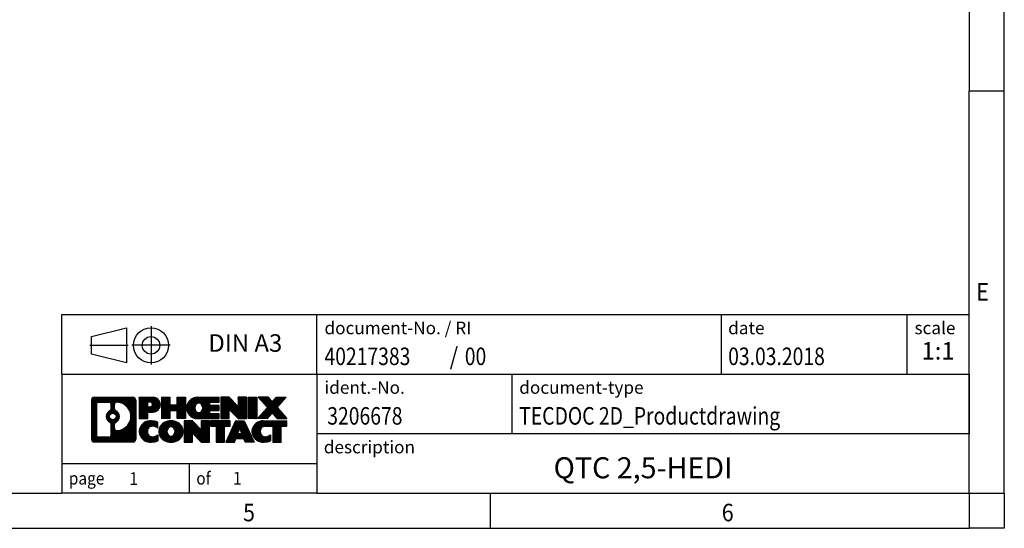
# Model space of a CAD drawing. Units: millimetres. Extents: x -1209 to -789, y -1184 to -887.
# Drawn here: x -930 to -789, y -1184 to -1111 of the extents above; entities that cross this region are included whole.
import ezdxf

# ---------------------------------------------------------------- set-up
doc = ezdxf.new("R2010")
doc.units = ezdxf.units.MM
doc.linetypes.add('DOT_CENTER', pattern=[14, 12, -1, 0, -1])
doc.linetypes.add('PHANTOM', pattern=[13, 10, -1, 0, -1, 0, -1])
doc.layers.add('1', color=7, linetype='Continuous')
doc.styles.add('CONVERTER_11', font='txt.shx', dxfattribs={"width": 0.9})
doc.styles.add('CONVERTER_12', font='txt.shx', dxfattribs={"width": 0.81})
doc.styles.add('CONVERTER_13', font='txt.shx', dxfattribs={"width": 0.855})
doc.styles.add('CONVERTER_14', font='txt.shx', dxfattribs={"width": 0.72})
pattern_1 = [(45, (62.7811309658083, -72.3161373035813), (-0.1414213562373095, 0), [])]

# ---------------------------------------------------------------- blocks, each defined once
blk = doc.blocks.new('_rahmen', base_point=(-794.4118044069414, -1184.08477548714))
at = {"layer": '1', "linetype": 'Continuous'}
h = blk.add_hatch(dxfattribs=at)
h.set_pattern_fill('CUSTOM4', color=2, scale=0.1, angle=45, pattern_type=2)
h.set_pattern_definition(pattern_1)
edge = h.paths.add_edge_path()
edge.add_arc((-919.2957094317461, -1165.80252010254), 0.424244615383941, 90, 180)
edge.add_line((-919.7199540471289, -1165.80252010254), (-919.7199540471289, -1171.367030871741))
edge.add_arc((-919.2957094317461, -1171.367030871741), 0.4242446153828041, 180, 270)
edge.add_line((-919.2957094317461, -1171.791275487124), (-913.8223973410292, -1171.791275487124))
edge.add_arc((-913.8223973410292, -1171.367030871741), 0.4242446153830315, 270, 360)
edge.add_line((-913.3981527256453, -1171.367030871741), (-913.3981527256453, -1165.80252010254))
edge.add_arc((-913.8223973410292, -1165.80252010254), 0.4242446153838273, 0, 90)
edge.add_line((-913.8223973410292, -1165.378275487156), (-919.2957094317461, -1165.378275487156))
edge = h.paths.add_edge_path(flags=16)
edge.add_line((-918.7018147549995, -1171.078719931567), (-917.22598149399, -1171.078719931567))
edge.add_arc((-917.22598149399, -1170.76300300849), 0.3157169230771615, 270, 360)
edge.add_line((-916.9102645709133, -1170.76300300849), (-916.9102645709133, -1169.232232076959))
edge.add_arc((-917.22598149399, -1169.232232076959), 0.3157169230767067, 0, 64.80558935147235)
edge.add_arc((-916.703397046415, -1168.121402330896), 0.911897523557964, 115.19441064851199, 244.80558935148798, ccw=False)
edge.add_arc((-917.22598149399, -1167.010572584834), 0.3157169230755, 295.1944106486155, 360)
edge.add_line((-916.9102645709133, -1167.010572584834), (-916.9102645709133, -1166.406547965773))
edge.add_arc((-917.22598149399, -1166.406547965773), 0.3157169230767067, 0, 90)
edge.add_line((-917.22598149399, -1166.090831042697), (-918.7018147549995, -1166.090831042697))
edge.add_arc((-918.7018147549995, -1166.406547965773), 0.3157169230760246, 90, 180)
edge.add_line((-919.0175316780752, -1166.406547965773), (-919.0175316780752, -1170.76300300849))
edge.add_arc((-918.7018147549995, -1170.76300300849), 0.3157169230756836, 180, 270)
edge = h.paths.add_edge_path(flags=16)
edge.add_arc((-916.6523087665557, -1168.121402330896), 0.9118481501445603, 295.3740086781774, 424.6259913218226)
edge.add_arc((-916.1262660684678, -1167.012260730928), 0.3157169230768204, 180, 244.6259913216125, ccw=False)
edge.add_line((-916.4419829915446, -1167.012260730928), (-916.4419829915446, -1166.406725442421))
edge.add_arc((-916.1262660684678, -1166.406725442421), 0.3157169230760149, 90.18896704258208, 180, ccw=False)
edge.add_arc((-916.1206499331578, -1168.10956038999), 2.018561131933152, -90.188967042419, 90.188967042419, ccw=False)
edge.add_arc((-916.1262660684678, -1169.812395337559), 0.3157169230768204, 180, 269.8110329574179, ccw=False)
edge.add_line((-916.4419829915446, -1169.812395337559), (-916.4419829915446, -1169.230543930864))
edge.add_arc((-916.1262660684678, -1169.230543930864), 0.3157169230761855, 115.37400867838741, 180, ccw=False)
edge = h.paths.add_edge_path(flags=16)
edge.add_arc((-916.6761237812285, -1168.121402330896), 0.4709789327785074, 0, 360)
h = blk.add_hatch(dxfattribs=at)
h.set_pattern_fill('CUSTOM5', color=2, scale=0.1, angle=45, pattern_type=2)
h.set_pattern_definition(pattern_1)
edge = h.paths.add_edge_path()
edge.add_arc((-919.2957094317461, -1165.80252010254), 0.424244615383941, 90, 180)
edge.add_line((-919.7199540471289, -1165.80252010254), (-919.7199540471289, -1171.367030871741))
edge.add_arc((-919.2957094317461, -1171.367030871741), 0.4242446153828041, 180, 270)
edge.add_line((-919.2957094317461, -1171.791275487124), (-913.8223973410292, -1171.791275487124))
edge.add_arc((-913.8223973410292, -1171.367030871741), 0.4242446153830315, 270, 360)
edge.add_line((-913.3981527256453, -1171.367030871741), (-913.3981527256453, -1165.80252010254))
edge.add_arc((-913.8223973410292, -1165.80252010254), 0.4242446153838273, 0, 90)
edge.add_line((-913.8223973410292, -1165.378275487156), (-919.2957094317461, -1165.378275487156))
edge = h.paths.add_edge_path(flags=16)
edge.add_line((-918.7018147549995, -1171.078719931567), (-917.22598149399, -1171.078719931567))
edge.add_arc((-917.22598149399, -1170.76300300849), 0.3157169230771615, 270, 360)
edge.add_line((-916.9102645709133, -1170.76300300849), (-916.9102645709133, -1169.232232076959))
edge.add_arc((-917.22598149399, -1169.232232076959), 0.3157169230767067, 0, 64.80558935147235)
edge.add_arc((-916.703397046415, -1168.121402330896), 0.911897523557964, 115.19441064851199, 244.80558935148798, ccw=False)
edge.add_arc((-917.22598149399, -1167.010572584834), 0.3157169230755, 295.1944106486155, 360)
edge.add_line((-916.9102645709133, -1167.010572584834), (-916.9102645709133, -1166.406547965773))
edge.add_arc((-917.22598149399, -1166.406547965773), 0.3157169230767067, 0, 90)
edge.add_line((-917.22598149399, -1166.090831042697), (-918.7018147549995, -1166.090831042697))
edge.add_arc((-918.7018147549995, -1166.406547965773), 0.3157169230760246, 90, 180)
edge.add_line((-919.0175316780752, -1166.406547965773), (-919.0175316780752, -1170.76300300849))
edge.add_arc((-918.7018147549995, -1170.76300300849), 0.3157169230756836, 180, 270)
edge = h.paths.add_edge_path(flags=16)
edge.add_arc((-916.6523087665557, -1168.121402330896), 0.9118481501445603, 295.3740086781774, 424.6259913218226)
edge.add_arc((-916.1262660684678, -1167.012260730928), 0.3157169230768204, 180, 244.6259913216125, ccw=False)
edge.add_line((-916.4419829915446, -1167.012260730928), (-916.4419829915446, -1166.406725442421))
edge.add_arc((-916.1262660684678, -1166.406725442421), 0.3157169230760149, 90.18896704258208, 180, ccw=False)
edge.add_arc((-916.1206499331578, -1168.10956038999), 2.018561131933152, -90.188967042419, 90.188967042419, ccw=False)
edge.add_arc((-916.1262660684678, -1169.812395337559), 0.3157169230768204, 180, 269.8110329574179, ccw=False)
edge.add_line((-916.4419829915446, -1169.812395337559), (-916.4419829915446, -1169.230543930864))
edge.add_arc((-916.1262660684678, -1169.230543930864), 0.3157169230761855, 115.37400867838741, 180, ccw=False)
edge = h.paths.add_edge_path(flags=16)
edge.add_arc((-916.6761237812285, -1168.121402330896), 0.4709789327785074, 0, 360)
h = blk.add_hatch(dxfattribs=at)
h.set_pattern_fill('CUSTOM10', color=2, scale=0.1, angle=45, pattern_type=2)
h.set_pattern_definition(pattern_1)
edge = h.paths.add_edge_path()
edge.add_line((-912.9210356447785, -1165.378275487138), (-912.9210356447785, -1168.432085010949))
edge.add_line((-912.9210356447785, -1168.432085010949), (-911.6805312345246, -1168.432085010949))
edge.add_line((-911.6805312345246, -1168.432085010949), (-911.6805312345246, -1167.489006769806))
edge.add_line((-911.6805312345246, -1167.489006769806), (-910.9217636467441, -1167.489006769806))
edge.add_arc((-910.9217636467441, -1166.433641128472), 1.05536564133422, 270, 450)
edge.add_line((-910.9217636467441, -1165.378275487138), (-912.9210356447785, -1165.378275487138))
edge = h.paths.add_edge_path(flags=16)
edge.add_line((-911.3632361729825, -1166.041381332578), (-911.6805312345246, -1166.041381332578))
edge.add_line((-911.6805312345246, -1166.041381332578), (-911.6805312345246, -1166.747108981921))
edge.add_line((-911.6805312345246, -1166.747108981921), (-911.3632361729825, -1166.747108981921))
edge.add_arc((-911.3632361729825, -1166.39424515725), 0.3528638246709761, 270, 450)
h = blk.add_hatch(dxfattribs=at)
h.set_pattern_fill('CUSTOM11', color=2, scale=0.1, angle=45, pattern_type=2)
h.set_pattern_definition(pattern_1)
edge = h.paths.add_edge_path()
edge.add_line((-912.9210356447785, -1165.378275487138), (-912.9210356447785, -1168.432085010949))
edge.add_line((-912.9210356447785, -1168.432085010949), (-911.6805312345246, -1168.432085010949))
edge.add_line((-911.6805312345246, -1168.432085010949), (-911.6805312345246, -1167.489006769806))
edge.add_line((-911.6805312345246, -1167.489006769806), (-910.9217636467441, -1167.489006769806))
edge.add_arc((-910.9217636467441, -1166.433641128472), 1.05536564133422, 270, 450)
edge.add_line((-910.9217636467441, -1165.378275487138), (-912.9210356447785, -1165.378275487138))
edge = h.paths.add_edge_path(flags=16)
edge.add_line((-911.3632361729825, -1166.041381332578), (-911.6805312345246, -1166.041381332578))
edge.add_line((-911.6805312345246, -1166.041381332578), (-911.6805312345246, -1166.747108981921))
edge.add_line((-911.6805312345246, -1166.747108981921), (-911.3632361729825, -1166.747108981921))
edge.add_arc((-911.3632361729825, -1166.39424515725), 0.3528638246709761, 270, 450)
h = blk.add_hatch(dxfattribs=at)
h.set_pattern_fill('CUSTOM24', color=2, scale=0.1, angle=45, pattern_type=2)
h.set_pattern_definition(pattern_1)
h.paths.add_polyline_path([(-906.2891082207303, -1165.378275487138), (-906.2891082207303, -1168.432085010949), (-907.4819009228968, -1168.432085010949), (-907.4819009228968, -1167.297812902106), (-908.5315585008042, -1167.297812902106), (-908.5315585008042, -1168.432085010949), (-909.7243512029708, -1168.432085010949), (-909.7243512029708, -1165.378275487138), (-908.5315585008042, -1165.378275487138), (-908.5315585008042, -1166.447108820473), (-907.4819009228968, -1166.447108820473), (-907.4819009228968, -1165.378275487138)])
h = blk.add_hatch(dxfattribs=at)
h.set_pattern_fill('CUSTOM25', color=2, scale=0.1, angle=45, pattern_type=2)
h.set_pattern_definition(pattern_1)
h.paths.add_polyline_path([(-906.2891082207303, -1165.378275487138), (-906.2891082207303, -1168.432085010949), (-907.4819009228968, -1168.432085010949), (-907.4819009228968, -1167.297812902106), (-908.5315585008042, -1167.297812902106), (-908.5315585008042, -1168.432085010949), (-909.7243512029708, -1168.432085010949), (-909.7243512029708, -1165.378275487138), (-908.5315585008042, -1165.378275487138), (-908.5315585008042, -1166.447108820473), (-907.4819009228968, -1166.447108820473), (-907.4819009228968, -1165.378275487138)])
h = blk.add_hatch(dxfattribs=at)
h.set_pattern_fill('CUSTOM6', color=2, scale=0.1, angle=45, pattern_type=2)
h.set_pattern_definition(pattern_1)
edge = h.paths.add_edge_path()
edge.add_arc((-904.6205454277567, -1166.905180249044), 1.526904761906053, 90, 270)
edge.add_line((-904.6205454277567, -1168.432085010949), (-901.4702257039758, -1168.432085010949))
edge.add_line((-901.4702257039758, -1168.432085010949), (-901.4702257039758, -1167.734071405507))
edge.add_line((-901.4702257039758, -1167.734071405507), (-902.8061535304034, -1167.734071405507))
edge.add_line((-902.8061535304034, -1167.734071405507), (-902.8061535304034, -1167.254187051765))
edge.add_line((-902.8061535304034, -1167.254187051765), (-901.4702257039758, -1167.254187051765))
edge.add_line((-901.4702257039758, -1167.254187051765), (-901.4702257039758, -1166.556173446323))
edge.add_line((-901.4702257039758, -1166.556173446323), (-902.8061535304034, -1166.556173446323))
edge.add_line((-902.8061535304034, -1166.556173446323), (-902.8061535304034, -1166.076289092581))
edge.add_line((-902.8061535304034, -1166.076289092581), (-901.4702257039758, -1166.076289092581))
edge.add_line((-901.4702257039758, -1166.076289092581), (-901.4702257039758, -1165.378275487138))
edge.add_line((-901.4702257039758, -1165.378275487138), (-904.6205454277567, -1165.378275487138))
edge = h.paths.add_edge_path(flags=16)
edge.add_arc((-904.2045333812453, -1166.905180249044), 0.7717997786797746, 141.879580202841, 218.120419797159)
edge.add_arc((-904.4042734175915, -1167.061911427165), 0.517908573013281, 218.1204197971087, 321.8795802028835)
edge.add_arc((-904.6040134539377, -1166.905180249044), 0.7717997786795957, 321.8795802028306, 398.1204197971695)
edge.add_arc((-904.4042734175915, -1166.748449070924), 0.5179085730137529, 38.12041979719563, 141.8795802028121)
h = blk.add_hatch(dxfattribs=at)
h.set_pattern_fill('CUSTOM7', color=2, scale=0.1, angle=45, pattern_type=2)
h.set_pattern_definition(pattern_1)
edge = h.paths.add_edge_path()
edge.add_arc((-904.6205454277567, -1166.905180249044), 1.526904761906053, 90, 270)
edge.add_line((-904.6205454277567, -1168.432085010949), (-901.4702257039758, -1168.432085010949))
edge.add_line((-901.4702257039758, -1168.432085010949), (-901.4702257039758, -1167.734071405507))
edge.add_line((-901.4702257039758, -1167.734071405507), (-902.8061535304034, -1167.734071405507))
edge.add_line((-902.8061535304034, -1167.734071405507), (-902.8061535304034, -1167.254187051765))
edge.add_line((-902.8061535304034, -1167.254187051765), (-901.4702257039758, -1167.254187051765))
edge.add_line((-901.4702257039758, -1167.254187051765), (-901.4702257039758, -1166.556173446323))
edge.add_line((-901.4702257039758, -1166.556173446323), (-902.8061535304034, -1166.556173446323))
edge.add_line((-902.8061535304034, -1166.556173446323), (-902.8061535304034, -1166.076289092581))
edge.add_line((-902.8061535304034, -1166.076289092581), (-901.4702257039758, -1166.076289092581))
edge.add_line((-901.4702257039758, -1166.076289092581), (-901.4702257039758, -1165.378275487138))
edge.add_line((-901.4702257039758, -1165.378275487138), (-904.6205454277567, -1165.378275487138))
edge = h.paths.add_edge_path(flags=16)
edge.add_arc((-904.2045333812453, -1166.905180249044), 0.7717997786797746, 141.879580202841, 218.120419797159)
edge.add_arc((-904.4042734175915, -1167.061911427165), 0.517908573013281, 218.1204197971087, 321.8795802028835)
edge.add_arc((-904.6040134539377, -1166.905180249044), 0.7717997786795957, 321.8795802028306, 398.1204197971695)
edge.add_arc((-904.4042734175915, -1166.748449070924), 0.5179085730137529, 38.12041979719563, 141.8795802028121)
h = blk.add_hatch(dxfattribs=at)
h.set_pattern_fill('CUSTOM20', color=2, scale=0.1, angle=45, pattern_type=2)
h.set_pattern_definition(pattern_1)
h.paths.add_polyline_path([(-900.0388744613764, -1165.378275487138), (-901.2316671635429, -1165.378275487138), (-901.2316671635429, -1168.432085010949), (-900.0388744613764, -1168.432085010949), (-900.0388744613764, -1167.123309500745), (-898.7983700511223, -1168.432085010949), (-897.6055773489556, -1168.432085010949), (-897.6055773489556, -1165.378275487138), (-898.7983700511223, -1165.378275487138), (-898.7983700511223, -1166.687050997343)])
h = blk.add_hatch(dxfattribs=at)
h.set_pattern_fill('CUSTOM21', color=2, scale=0.1, angle=45, pattern_type=2)
h.set_pattern_definition(pattern_1)
h.paths.add_polyline_path([(-900.0388744613764, -1165.378275487138), (-901.2316671635429, -1165.378275487138), (-901.2316671635429, -1168.432085010949), (-900.0388744613764, -1168.432085010949), (-900.0388744613764, -1167.123309500745), (-898.7983700511223, -1168.432085010949), (-897.6055773489556, -1168.432085010949), (-897.6055773489556, -1165.378275487138), (-898.7983700511223, -1165.378275487138), (-898.7983700511223, -1166.687050997343)])
h = blk.add_hatch(dxfattribs=at)
h.set_pattern_fill('CUSTOM14', color=2, scale=0.1, angle=45, pattern_type=2)
h.set_pattern_definition(pattern_1)
h.paths.add_polyline_path([(-896.1265143982689, -1165.378275487138), (-896.1265143982689, -1168.432085010949), (-897.3670188085218, -1168.432085010949), (-897.3670188085218, -1165.378275487138)])
h = blk.add_hatch(dxfattribs=at)
h.set_pattern_fill('CUSTOM15', color=2, scale=0.1, angle=45, pattern_type=2)
h.set_pattern_definition(pattern_1)
h.paths.add_polyline_path([(-896.1265143982689, -1165.378275487138), (-896.1265143982689, -1168.432085010949), (-897.3670188085218, -1168.432085010949), (-897.3670188085218, -1165.378275487138)])
h = blk.add_hatch(dxfattribs=at)
h.set_pattern_fill('CUSTOM12', color=2, scale=0.1, angle=45, pattern_type=2)
h.set_pattern_definition(pattern_1)
h.paths.add_polyline_path([(-893.3067524503454, -1165.378275487138), (-891.9040282325981, -1165.378275487138), (-893.2065578633647, -1166.851226017174), (-891.8086048164243, -1168.432085010949), (-893.2113290341726, -1168.432085010949), (-893.9079199722381, -1167.644353225656), (-894.6045109103039, -1168.432085010949), (-896.007235128052, -1168.432085010949), (-894.6092820811117, -1166.851226017174), (-895.9118117118792, -1165.378275487138), (-894.50908749413, -1165.378275487138), (-893.9079199722381, -1166.058098808694)])
h = blk.add_hatch(dxfattribs=at)
h.set_pattern_fill('CUSTOM13', color=2, scale=0.1, angle=45, pattern_type=2)
h.set_pattern_definition(pattern_1)
h.paths.add_polyline_path([(-893.3067524503454, -1165.378275487138), (-891.9040282325981, -1165.378275487138), (-893.2065578633647, -1166.851226017174), (-891.8086048164243, -1168.432085010949), (-893.2113290341726, -1168.432085010949), (-893.9079199722381, -1167.644353225656), (-894.6045109103039, -1168.432085010949), (-896.007235128052, -1168.432085010949), (-894.6092820811117, -1166.851226017174), (-895.9118117118792, -1165.378275487138), (-894.50908749413, -1165.378275487138), (-893.9079199722381, -1166.058098808694)])
h = blk.add_hatch(dxfattribs=at)
h.set_pattern_fill('CUSTOM0', color=2, scale=0.1, angle=45, pattern_type=2)
h.set_pattern_definition(pattern_1)
edge = h.paths.add_edge_path()
edge.add_arc((-911.7153796577687, -1170.264370725218), 1.205656168390927, 164.9381082228846, 195.0618917771153)
edge.add_arc((-911.2962518143058, -1170.151580363184), 1.639695123939416, 195.061891777078, 275.1581447696374)
edge.add_arc((-911.5851079090418, -1166.951689779962), 4.852596863497932, 275.1581447696242, 285.9799912583526)
edge.add_line((-910.2491799919239, -1171.616772085763), (-910.2491799919239, -1170.74425507896))
edge.add_arc((-911.427235033949, -1168.85390435981), 2.227384008972647, 288.4480761181374, 301.93090894996465, ccw=False)
edge.add_arc((-911.009067300288, -1170.107450135847), 0.9059297849846808, 246.6277221118606, 288.44807611815565, ccw=False)
edge.add_arc((-911.1655073329902, -1170.469442154557), 0.5115800601948827, 208.5214732577052, 246.62772211181772, ccw=False)
edge.add_arc((-910.7881500749098, -1170.264370725218), 0.9410597353329787, 151.478526742305, 208.5214732577436, ccw=False)
edge.add_arc((-911.1655073329902, -1170.059299295879), 0.5115800601943187, 113.3722778882227, 151.4785267423619, ccw=False)
edge.add_arc((-911.009067300288, -1170.42129131459), 0.9059297849857901, 71.55192388186708, 113.3722778881394, ccw=False)
edge.add_arc((-911.427235033949, -1171.674837090627), 2.227384008973766, 58.06909105003848, 71.55192388187191, ccw=False)
edge.add_line((-910.2491799919239, -1169.784486371477), (-910.2491799919239, -1168.911969364674))
edge.add_arc((-911.5851079090418, -1173.577051670474), 4.852596863497284, 74.02000874164439, 84.84185523037584)
edge.add_arc((-911.2962518143058, -1170.377161087253), 1.639695123940213, 84.84185523036543, 164.9381082228913)
h = blk.add_hatch(dxfattribs=at)
h.set_pattern_fill('CUSTOM1', color=2, scale=0.1, angle=45, pattern_type=2)
h.set_pattern_definition(pattern_1)
edge = h.paths.add_edge_path()
edge.add_arc((-911.7153796577687, -1170.264370725218), 1.205656168390927, 164.9381082228846, 195.0618917771153)
edge.add_arc((-911.2962518143058, -1170.151580363184), 1.639695123939416, 195.061891777078, 275.1581447696374)
edge.add_arc((-911.5851079090418, -1166.951689779962), 4.852596863497932, 275.1581447696242, 285.9799912583526)
edge.add_line((-910.2491799919239, -1171.616772085763), (-910.2491799919239, -1170.74425507896))
edge.add_arc((-911.427235033949, -1168.85390435981), 2.227384008972647, 288.4480761181374, 301.93090894996465, ccw=False)
edge.add_arc((-911.009067300288, -1170.107450135847), 0.9059297849846808, 246.6277221118606, 288.44807611815565, ccw=False)
edge.add_arc((-911.1655073329902, -1170.469442154557), 0.5115800601948827, 208.5214732577052, 246.62772211181772, ccw=False)
edge.add_arc((-910.7881500749098, -1170.264370725218), 0.9410597353329787, 151.478526742305, 208.5214732577436, ccw=False)
edge.add_arc((-911.1655073329902, -1170.059299295879), 0.5115800601943187, 113.3722778882227, 151.4785267423619, ccw=False)
edge.add_arc((-911.009067300288, -1170.42129131459), 0.9059297849857901, 71.55192388186708, 113.3722778881394, ccw=False)
edge.add_arc((-911.427235033949, -1171.674837090627), 2.227384008973766, 58.06909105003848, 71.55192388187191, ccw=False)
edge.add_line((-910.2491799919239, -1169.784486371477), (-910.2491799919239, -1168.911969364674))
edge.add_arc((-911.5851079090418, -1173.577051670474), 4.852596863497284, 74.02000874164439, 84.84185523037584)
edge.add_arc((-911.2962518143058, -1170.377161087253), 1.639695123940213, 84.84185523036543, 164.9381082228913)
h = blk.add_hatch(dxfattribs=at)
h.set_pattern_fill('CUSTOM8', color=2, scale=0.1, angle=45, pattern_type=2)
h.set_pattern_definition(pattern_1)
edge = h.paths.add_edge_path()
edge.add_arc((-908.6461607902183, -1170.264370725218), 1.458034083650987, 117.5481481756753, 242.4518518243454)
edge.add_arc((-908.365220898385, -1169.725795714915), 2.065479772208775, 242.4518518243414, 297.5481481756838)
edge.add_arc((-908.0842810065518, -1170.264370725218), 1.458034083652521, 297.5481481756942, 422.4518518242851)
edge.add_arc((-908.365220898385, -1170.802945735521), 2.06547977220824, 62.45185182430162, 117.5481481756732)
edge = h.paths.add_edge_path(flags=16)
edge.add_arc((-908.365220898385, -1170.107639547098), 0.517908573013574, 38.12041979721116, 141.8795802028121)
edge.add_arc((-908.165480862039, -1170.264370725218), 0.7717997786795957, 141.8795802028306, 218.1204197971694)
edge.add_arc((-908.365220898385, -1170.421101903338), 0.5179085730138424, 218.1204197971879, 321.8795802027889)
edge.add_arc((-908.5649609347314, -1170.264370725218), 0.7717997786795957, 321.8795802028306, 398.1204197971695)
h = blk.add_hatch(dxfattribs=at)
h.set_pattern_fill('CUSTOM9', color=2, scale=0.1, angle=45, pattern_type=2)
h.set_pattern_definition(pattern_1)
edge = h.paths.add_edge_path()
edge.add_arc((-908.6461607902183, -1170.264370725218), 1.458034083650987, 117.5481481756753, 242.4518518243454)
edge.add_arc((-908.365220898385, -1169.725795714915), 2.065479772208775, 242.4518518243414, 297.5481481756838)
edge.add_arc((-908.0842810065518, -1170.264370725218), 1.458034083652521, 297.5481481756942, 422.4518518242851)
edge.add_arc((-908.365220898385, -1170.802945735521), 2.06547977220824, 62.45185182430162, 117.5481481756732)
edge = h.paths.add_edge_path(flags=16)
edge.add_arc((-908.365220898385, -1170.107639547098), 0.517908573013574, 38.12041979721116, 141.8795802028121)
edge.add_arc((-908.165480862039, -1170.264370725218), 0.7717997786795957, 141.8795802028306, 218.1204197971694)
edge.add_arc((-908.365220898385, -1170.421101903338), 0.5179085730138424, 218.1204197971879, 321.8795802027889)
edge.add_arc((-908.5649609347314, -1170.264370725218), 0.7717997786795957, 321.8795802028306, 398.1204197971695)
h = blk.add_hatch(dxfattribs=at)
h.set_pattern_fill('CUSTOM22', color=2, scale=0.1, angle=45, pattern_type=2)
h.set_pattern_definition(pattern_1)
h.paths.add_polyline_path([(-905.2873132817949, -1168.737465963313), (-906.4801059839625, -1168.737465963313), (-906.4801059839625, -1171.791275487124), (-905.2873132817949, -1171.791275487124), (-905.2873132817949, -1170.482499976919), (-904.046808871542, -1171.791275487124), (-902.8540161693757, -1171.791275487124), (-902.8540161693757, -1168.737465963313), (-904.046808871542, -1168.737465963313), (-904.046808871542, -1170.046241473518)])
h = blk.add_hatch(dxfattribs=at)
h.set_pattern_fill('CUSTOM23', color=2, scale=0.1, angle=45, pattern_type=2)
h.set_pattern_definition(pattern_1)
h.paths.add_polyline_path([(-905.2873132817949, -1168.737465963313), (-906.4801059839625, -1168.737465963313), (-906.4801059839625, -1171.791275487124), (-905.2873132817949, -1171.791275487124), (-905.2873132817949, -1170.482499976919), (-904.046808871542, -1171.791275487124), (-902.8540161693757, -1171.791275487124), (-902.8540161693757, -1168.737465963313), (-904.046808871542, -1168.737465963313), (-904.046808871542, -1170.046241473518)])
h = blk.add_hatch(dxfattribs=at)
h.set_pattern_fill('CUSTOM18', color=2, scale=0.1, angle=45, pattern_type=2)
h.set_pattern_definition(pattern_1)
h.paths.add_polyline_path([(-902.7108810451155, -1168.737465963313), (-902.7108810451155, -1169.522731269436), (-901.8997820076409, -1169.522731269436), (-901.8997820076409, -1171.791275487124), (-900.7069893054744, -1171.791275487124), (-900.7069893054744, -1169.522731269436), (-899.8958902680017, -1169.522731269436), (-899.8958902680017, -1168.737465963313)])
h = blk.add_hatch(dxfattribs=at)
h.set_pattern_fill('CUSTOM19', color=2, scale=0.1, angle=45, pattern_type=2)
h.set_pattern_definition(pattern_1)
h.paths.add_polyline_path([(-902.7108810451155, -1168.737465963313), (-902.7108810451155, -1169.522731269436), (-901.8997820076409, -1169.522731269436), (-901.8997820076409, -1171.791275487124), (-900.7069893054744, -1171.791275487124), (-900.7069893054744, -1169.522731269436), (-899.8958902680017, -1169.522731269436), (-899.8958902680017, -1168.737465963313)])
h = blk.add_hatch(dxfattribs=at)
h.set_pattern_fill('CUSTOM16', color=2, scale=0.1, angle=45, pattern_type=2)
h.set_pattern_definition(pattern_1)
h.paths.add_polyline_path([(-896.5169584018009, -1171.791275487124), (-897.7574628120548, -1171.791275487124), (-897.9689428655306, -1171.250314942906), (-899.1013844422046, -1171.250314942906), (-899.3128644956803, -1171.791275487124), (-900.5533689059332, -1171.791275487124), (-899.155415858994, -1168.737465963313), (-897.9149114487411, -1168.737465963313)])
h.paths.add_polyline_path([(-898.8353288910594, -1170.569751677599), (-898.234998416677, -1170.569751677599), (-898.5351636538671, -1169.801936711613)], flags=16)
h = blk.add_hatch(dxfattribs=at)
h.set_pattern_fill('CUSTOM17', color=2, scale=0.1, angle=45, pattern_type=2)
h.set_pattern_definition(pattern_1)
h.paths.add_polyline_path([(-896.5169584018009, -1171.791275487124), (-897.7574628120548, -1171.791275487124), (-897.9689428655306, -1171.250314942906), (-899.1013844422046, -1171.250314942906), (-899.3128644956803, -1171.791275487124), (-900.5533689059332, -1171.791275487124), (-899.155415858994, -1168.737465963313), (-897.9149114487411, -1168.737465963313)])
h.paths.add_polyline_path([(-898.8353288910594, -1170.569751677599), (-898.234998416677, -1170.569751677599), (-898.5351636538671, -1169.801936711613)], flags=16)
h = blk.add_hatch(dxfattribs=at)
h.set_pattern_fill('CUSTOM2', color=2, scale=0.1, angle=45, pattern_type=2)
h.set_pattern_definition(pattern_1)
edge = h.paths.add_edge_path()
edge.add_arc((-895.193550335053, -1170.377161087253), 1.639695123939873, 90, 164.9381082228985)
edge.add_arc((-895.6126781785147, -1170.264370725218), 1.205656168392903, 164.9381082229099, 195.0618917771318)
edge.add_arc((-895.193550335053, -1170.151580363184), 1.639695123940421, 195.0618917771015, 275.1581447696774)
edge.add_arc((-895.4824064297889, -1166.951689779962), 4.852596863499167, 275.1581447696363, 285.9799912583397)
edge.add_line((-894.1464785126722, -1171.616772085763), (-894.1464785126722, -1170.74425507896))
edge.add_arc((-895.3245335546961, -1168.85390435981), 2.227384008973474, 288.44807611812723, 301.9309089499398, ccw=False)
edge.add_arc((-894.9063658210341, -1170.107450135847), 0.9059297849850417, 246.6277221118078, 288.4480761180692, ccw=False)
edge.add_arc((-895.0628058537372, -1170.469442154557), 0.5115800601958815, 208.5214732576444, 246.6277221118293, ccw=False)
edge.add_arc((-894.6854485956558, -1170.264370725218), 0.9410597353349766, 151.4785267423711, 208.5214732576775, ccw=False)
edge.add_arc((-895.0628058537372, -1170.059299295879), 0.5115800601937612, 109.3371432195076, 151.4785267424227, ccw=False)
edge.add_arc((-894.9161358556336, -1170.477254276262), 0.9545230068260935, 90, 109.3371432194401, ccw=False)
edge.add_line((-894.9161358556336, -1169.522731269436), (-893.8124965560655, -1169.522731269436))
edge.add_line((-893.8124965560655, -1169.522731269436), (-893.8124965560655, -1171.791275487124))
edge.add_line((-893.8124965560655, -1171.791275487124), (-892.6197038538978, -1171.791275487124))
edge.add_line((-892.6197038538978, -1171.791275487124), (-892.6197038538978, -1169.522731269436))
edge.add_line((-892.6197038538978, -1169.522731269436), (-891.8086048164243, -1169.522731269436))
edge.add_line((-891.8086048164243, -1169.522731269436), (-891.8086048164243, -1168.737465963313))
edge.add_line((-891.8086048164243, -1168.737465963313), (-895.193550335053, -1168.737465963313))
h = blk.add_hatch(dxfattribs=at)
h.set_pattern_fill('CUSTOM3', color=2, scale=0.1, angle=45, pattern_type=2)
h.set_pattern_definition(pattern_1)
edge = h.paths.add_edge_path()
edge.add_arc((-895.193550335053, -1170.377161087253), 1.639695123939873, 90, 164.9381082228985)
edge.add_arc((-895.6126781785147, -1170.264370725218), 1.205656168392903, 164.9381082229099, 195.0618917771318)
edge.add_arc((-895.193550335053, -1170.151580363184), 1.639695123940421, 195.0618917771015, 275.1581447696774)
edge.add_arc((-895.4824064297889, -1166.951689779962), 4.852596863499167, 275.1581447696363, 285.9799912583397)
edge.add_line((-894.1464785126722, -1171.616772085763), (-894.1464785126722, -1170.74425507896))
edge.add_arc((-895.3245335546961, -1168.85390435981), 2.227384008973474, 288.44807611812723, 301.9309089499398, ccw=False)
edge.add_arc((-894.9063658210341, -1170.107450135847), 0.9059297849850417, 246.6277221118078, 288.4480761180692, ccw=False)
edge.add_arc((-895.0628058537372, -1170.469442154557), 0.5115800601958815, 208.5214732576444, 246.6277221118293, ccw=False)
edge.add_arc((-894.6854485956558, -1170.264370725218), 0.9410597353349766, 151.4785267423711, 208.5214732576775, ccw=False)
edge.add_arc((-895.0628058537372, -1170.059299295879), 0.5115800601937612, 109.3371432195076, 151.4785267424227, ccw=False)
edge.add_arc((-894.9161358556336, -1170.477254276262), 0.9545230068260935, 90, 109.3371432194401, ccw=False)
edge.add_line((-894.9161358556336, -1169.522731269436), (-893.8124965560655, -1169.522731269436))
edge.add_line((-893.8124965560655, -1169.522731269436), (-893.8124965560655, -1171.791275487124))
edge.add_line((-893.8124965560655, -1171.791275487124), (-892.6197038538978, -1171.791275487124))
edge.add_line((-892.6197038538978, -1171.791275487124), (-892.6197038538978, -1169.522731269436))
edge.add_line((-892.6197038538978, -1169.522731269436), (-891.8086048164243, -1169.522731269436))
edge.add_line((-891.8086048164243, -1169.522731269436), (-891.8086048164243, -1168.737465963313))
edge.add_line((-891.8086048164243, -1168.737465963313), (-895.193550335053, -1168.737465963313))
at = {"color": 2, "linetype": 'Continuous'}
for p, q in [((-919.7199540471289, -1165.80252010254), (-919.7199540471289, -1171.367030871741)), ((-919.2957094317461, -1165.378275487156), (-913.8223973410292, -1165.378275487156)), ((-919.0175316780752, -1166.406547965773), (-919.0175316780752, -1170.76300300849)), ((-918.7018147549995, -1166.090831042697), (-917.22598149399, -1166.090831042697)), ((-916.9102645709133, -1167.010572584834), (-916.9102645709133, -1166.406547965773)), ((-916.4419829915446, -1167.012260730928), (-916.4419829915446, -1166.406725442421)), ((-913.3981527256453, -1165.80252010254), (-913.3981527256453, -1171.367030871741)), ((-912.9210356447785, -1165.378275487138), (-910.9217636467441, -1165.378275487138)), ((-912.9210356447785, -1165.378275487138), (-912.9210356447785, -1168.432085010949)), ((-911.6805312345246, -1166.747108981921), (-911.6805312345246, -1166.041381332578)), ((-911.6805312345246, -1166.041381332578), (-911.3632361729825, -1166.041381332578)), ((-909.7243512029708, -1165.378275487138), (-909.7243512029708, -1168.432085010949)), ((-909.7243512029708, -1165.378275487138), (-908.5315585008042, -1165.378275487138)), ((-908.5315585008042, -1165.378275487138), (-908.5315585008042, -1166.447108820473)), ((-908.5315585008042, -1166.447108820473), (-907.4819009228968, -1166.447108820473)), ((-907.4819009228968, -1166.447108820473), (-907.4819009228968, -1165.378275487138)), ((-907.4819009228968, -1165.378275487138), (-906.2891082207303, -1165.378275487138)), ((-906.2891082207303, -1165.378275487138), (-906.2891082207303, -1168.432085010949)), ((-904.6205454277567, -1165.378275487138), (-901.4702257039758, -1165.378275487138)), ((-902.8061535304034, -1166.076289092581), (-901.4702257039758, -1166.076289092581)), ((-902.8061535304034, -1166.556173446323), (-902.8061535304034, -1166.076289092581)), ((-901.4702257039758, -1166.556173446323), (-902.8061535304034, -1166.556173446323)), ((-901.4702257039758, -1166.076289092581), (-901.4702257039758, -1165.378275487138)), ((-901.4702257039758, -1167.254187051765), (-901.4702257039758, -1166.556173446323)), ((-900.0388744613764, -1165.378275487138), (-901.2316671635429, -1165.378275487138)), ((-901.2316671635429, -1165.378275487138), (-901.2316671635429, -1168.432085010949)), ((-898.7983700511223, -1166.687050997343), (-900.0388744613764, -1165.378275487138)), ((-897.6055773489556, -1165.378275487138), (-898.7983700511223, -1165.378275487138)), ((-898.7983700511223, -1165.378275487138), (-898.7983700511223, -1166.687050997343)), ((-897.6055773489556, -1168.432085010949), (-897.6055773489556, -1165.378275487138)), ((-897.3670188085218, -1168.432085010949), (-897.3670188085218, -1165.378275487138)), ((-897.3670188085218, -1165.378275487138), (-896.1265143982689, -1165.378275487138)), ((-896.1265143982689, -1165.378275487138), (-896.1265143982689, -1168.432085010949)), ((-895.9118117118792, -1165.378275487138), (-894.6092820811117, -1166.851226017174)), ((-894.50908749413, -1165.378275487138), (-895.9118117118792, -1165.378275487138)), ((-894.50908749413, -1165.378275487138), (-893.9079199722381, -1166.058098808694)), ((-893.9079199722381, -1166.058098808694), (-893.3067524503454, -1165.378275487138)), ((-893.3067524503454, -1165.378275487138), (-891.9040282325981, -1165.378275487138)), ((-893.2065578633647, -1166.851226017174), (-891.9040282325981, -1165.378275487138)), ((-911.6805312345246, -1166.747108981921), (-911.3632361729825, -1166.747108981921)), ((-911.6805312345246, -1168.432085010949), (-911.6805312345246, -1167.489006769806)), ((-911.6805312345246, -1167.489006769806), (-910.9217636467441, -1167.489006769806)), ((-907.4819009228968, -1167.297812902106), (-908.5315585008042, -1167.297812902106)), ((-908.5315585008042, -1167.297812902106), (-908.5315585008042, -1168.432085010949)), ((-907.4819009228968, -1168.432085010949), (-907.4819009228968, -1167.297812902106)), ((-902.8061535304034, -1167.734071405507), (-902.8061535304034, -1167.254187051765)), ((-902.8061535304034, -1167.254187051765), (-901.4702257039758, -1167.254187051765)), ((-901.4702257039758, -1167.734071405507), (-902.8061535304034, -1167.734071405507)), ((-901.4702257039758, -1168.432085010949), (-901.4702257039758, -1167.734071405507)), ((-900.0388744613764, -1167.123309500745), (-898.7983700511223, -1168.432085010949)), ((-900.0388744613764, -1168.432085010949), (-900.0388744613764, -1167.123309500745)), ((-896.007235128052, -1168.432085010949), (-894.6092820811117, -1166.851226017174)), ((-894.6045109103039, -1168.432085010949), (-893.9079199722381, -1167.644353225656)), ((-893.9079199722381, -1167.644353225656), (-893.2113290341726, -1168.432085010949)), ((-893.2065578633647, -1166.851226017174), (-891.8086048164243, -1168.432085010949)), ((-916.9102645709133, -1170.76300300849), (-916.9102645709133, -1169.232232076959)), ((-916.4419829915446, -1169.812395337559), (-916.4419829915446, -1169.230543930864)), ((-912.9210356447785, -1168.432085010949), (-911.6805312345246, -1168.432085010949)), ((-910.2491799919239, -1169.784486371477), (-910.2491799919239, -1168.911969364674)), ((-908.5315585008042, -1168.432085010949), (-909.7243512029708, -1168.432085010949)), ((-906.2891082207303, -1168.432085010949), (-907.4819009228968, -1168.432085010949)), ((-905.2873132817949, -1168.737465963313), (-906.4801059839625, -1168.737465963313)), ((-906.4801059839625, -1168.737465963313), (-906.4801059839625, -1171.791275487124)), ((-904.046808871542, -1170.046241473518), (-905.2873132817949, -1168.737465963313)), ((-904.6205454277567, -1168.432085010949), (-901.4702257039758, -1168.432085010949)), ((-904.046808871542, -1168.737465963313), (-904.046808871542, -1170.046241473518)), ((-902.8540161693757, -1168.737465963313), (-904.046808871542, -1168.737465963313)), ((-902.8540161693757, -1171.791275487124), (-902.8540161693757, -1168.737465963313)), ((-902.7108810451155, -1168.737465963313), (-902.7108810451155, -1169.522731269436)), ((-899.8958902680017, -1168.737465963313), (-902.7108810451155, -1168.737465963313)), ((-901.2316671635429, -1168.432085010949), (-900.0388744613764, -1168.432085010949)), ((-899.155415858994, -1168.737465963313), (-900.5533689059332, -1171.791275487124)), ((-899.8958902680017, -1169.522731269436), (-899.8958902680017, -1168.737465963313)), ((-899.155415858994, -1168.737465963313), (-897.9149114487411, -1168.737465963313)), ((-898.7983700511223, -1168.432085010949), (-897.6055773489556, -1168.432085010949)), ((-897.9149114487411, -1168.737465963313), (-896.5169584018009, -1171.791275487124)), ((-896.1265143982689, -1168.432085010949), (-897.3670188085218, -1168.432085010949)), ((-894.6045109103039, -1168.432085010949), (-896.007235128052, -1168.432085010949)), ((-895.193550335053, -1168.737465963313), (-891.8086048164243, -1168.737465963313)), ((-893.2113290341726, -1168.432085010949), (-891.8086048164243, -1168.432085010949)), ((-891.8086048164243, -1169.522731269436), (-891.8086048164243, -1168.737465963313)), ((-910.2491799919239, -1170.74425507896), (-910.2491799919239, -1171.616772085763)), ((-905.2873132817949, -1170.482499976919), (-904.046808871542, -1171.791275487124)), ((-905.2873132817949, -1171.791275487124), (-905.2873132817949, -1170.482499976919)), ((-902.7108810451155, -1169.522731269436), (-901.8997820076409, -1169.522731269436)), ((-901.8997820076409, -1169.522731269436), (-901.8997820076409, -1171.791275487124)), ((-900.7069893054744, -1171.791275487124), (-900.7069893054744, -1169.522731269436)), ((-900.7069893054744, -1169.522731269436), (-899.8958902680017, -1169.522731269436)), ((-898.8353288910594, -1170.569751677599), (-898.5351636538671, -1169.801936711613)), ((-898.8353288910594, -1170.569751677599), (-898.234998416677, -1170.569751677599)), ((-898.234998416677, -1170.569751677599), (-898.5351636538671, -1169.801936711613)), ((-894.9161358556336, -1169.522731269436), (-893.8124965560655, -1169.522731269436)), ((-894.1464785126722, -1170.74425507896), (-894.1464785126722, -1171.616772085763)), ((-893.8124965560655, -1169.522731269436), (-893.8124965560655, -1171.791275487124)), ((-892.6197038538978, -1171.791275487124), (-892.6197038538978, -1169.522731269436)), ((-892.6197038538978, -1169.522731269436), (-891.8086048164243, -1169.522731269436)), ((-913.8223973410292, -1171.791275487124), (-919.2957094317461, -1171.791275487124)), ((-917.22598149399, -1171.078719931567), (-918.7018147549995, -1171.078719931567)), ((-906.4801059839625, -1171.791275487124), (-905.2873132817949, -1171.791275487124)), ((-904.046808871542, -1171.791275487124), (-902.8540161693757, -1171.791275487124)), ((-901.8997820076409, -1171.791275487124), (-900.7069893054744, -1171.791275487124)), ((-900.5533689059332, -1171.791275487124), (-899.3128644956803, -1171.791275487124)), ((-899.3128644956803, -1171.791275487124), (-899.1013844422046, -1171.250314942906)), ((-899.1013844422046, -1171.250314942906), (-897.9689428655306, -1171.250314942906)), ((-897.7574628120548, -1171.791275487124), (-897.9689428655306, -1171.250314942906)), ((-896.5169584018009, -1171.791275487124), (-897.7574628120548, -1171.791275487124)), ((-893.8124965560655, -1171.791275487124), (-892.6197038538978, -1171.791275487124))]:
    blk.add_line(p, q, dxfattribs=at)
blk.add_circle((-916.6761237812285, -1168.121402330896), 0.4709789327785074, dxfattribs=at)
for centre, radius, start, end in [((-919.2957094317461, -1165.80252010254), 0.424244615383941, 90, 180), ((-918.7018147549995, -1166.406547965773), 0.3157169230760246, 90, 180), ((-917.22598149399, -1166.406547965773), 0.3157169230767067, 0, 90), ((-916.1262660684678, -1166.406725442421), 0.3157169230760149, 90.18896704258206, 180), ((-916.1206499331578, -1168.10956038999), 2.018561131933152, 269.811032957581, 90.18896704241901), ((-913.8223973410292, -1165.80252010254), 0.4242446153838273, 0, 90), ((-911.3632361729825, -1166.39424515725), 0.3528638246709761, 270, 90), ((-910.9217636467441, -1166.433641128472), 1.05536564133422, 270, 90), ((-904.6205454277567, -1166.905180249044), 1.526904761906053, 90, 270), ((-904.2045333812453, -1166.905180249044), 0.7717997786797746, 141.879580202841, 218.120419797159), ((-904.4042734175915, -1166.748449070924), 0.5179085730137529, 38.12041979719563, 141.8795802028121), ((-904.6040134539377, -1166.905180249044), 0.7717997786795957, 321.8795802028306, 38.1204197971694), ((-916.703397046415, -1168.121402330896), 0.911897523557964, 115.194410648512, 244.805589351488), ((-917.22598149399, -1167.010572584834), 0.3157169230755, 295.1944106486155, 0), ((-916.1262660684678, -1167.012260730928), 0.3157169230768204, 180, 244.6259913216126), ((-916.6523087665557, -1168.121402330896), 0.9118481501445603, 295.3740086781774, 64.62599132182261), ((-904.4042734175915, -1167.061911427165), 0.517908573013281, 218.1204197971087, 321.8795802028835), ((-917.22598149399, -1169.232232076959), 0.3157169230767067, 0, 64.80558935147235), ((-916.1262660684678, -1169.230543930864), 0.3157169230761855, 115.3740086783875, 180), ((-911.2962518143058, -1170.377161087253), 1.639695123940213, 84.84185523036543, 164.9381082228913), ((-911.5851079090418, -1173.577051670474), 4.852596863497284, 74.02000874164439, 84.84185523037584), ((-908.6461607902183, -1170.264370725218), 1.458034083650987, 117.5481481756753, 242.4518518243454), ((-908.365220898385, -1170.802945735521), 2.06547977220824, 62.45185182430162, 117.5481481756732), ((-908.0842810065518, -1170.264370725218), 1.458034083652521, 297.5481481756942, 62.45185182428514), ((-895.193550335053, -1170.377161087253), 1.639695123939873, 90, 164.9381082228985), ((-918.7018147549995, -1170.76300300849), 0.3157169230756836, 180, 270), ((-917.22598149399, -1170.76300300849), 0.3157169230771615, 270, 0), ((-916.1262660684678, -1169.812395337559), 0.3157169230768204, 180, 269.8110329574179), ((-911.7153796577687, -1170.264370725218), 1.205656168390927, 164.9381082228846, 195.0618917771153), ((-911.2962518143058, -1170.151580363184), 1.639695123939416, 195.061891777078, 275.1581447696374), ((-910.7881500749098, -1170.264370725218), 0.9410597353329787, 151.478526742305, 208.5214732577436), ((-911.1655073329902, -1170.059299295879), 0.5115800601943187, 113.3722778882227, 151.4785267423619), ((-911.1655073329902, -1170.469442154557), 0.5115800601948827, 208.5214732577052, 246.6277221118177), ((-911.009067300288, -1170.42129131459), 0.9059297849857901, 71.55192388186713, 113.3722778881394), ((-911.427235033949, -1171.674837090627), 2.227384008973766, 58.06909105003847, 71.55192388187184), ((-911.427235033949, -1168.85390435981), 2.227384008972647, 288.4480761181374, 301.9309089499646), ((-908.165480862039, -1170.264370725218), 0.7717997786795957, 141.8795802028306, 218.1204197971694), ((-908.365220898385, -1170.107639547098), 0.517908573013574, 38.12041979721116, 141.8795802028121), ((-908.365220898385, -1170.421101903338), 0.5179085730138424, 218.1204197971879, 321.8795802027889), ((-908.5649609347314, -1170.264370725218), 0.7717997786795957, 321.8795802028306, 38.1204197971694), ((-895.6126781785147, -1170.264370725218), 1.205656168392903, 164.9381082229099, 195.0618917771318), ((-895.193550335053, -1170.151580363184), 1.639695123940421, 195.0618917771015, 275.1581447696774), ((-894.6854485956558, -1170.264370725218), 0.9410597353349766, 151.4785267423711, 208.5214732576775), ((-895.0628058537372, -1170.059299295879), 0.5115800601937612, 109.3371432195076, 151.4785267424227), ((-895.0628058537372, -1170.469442154557), 0.5115800601958815, 208.5214732576444, 246.6277221118294), ((-894.9161358556336, -1170.477254276262), 0.9545230068260935, 90, 109.3371432194401), ((-895.3245335546961, -1168.85390435981), 2.227384008973474, 288.4480761181272, 301.9309089499398), ((-919.2957094317461, -1171.367030871741), 0.4242446153828041, 180, 270), ((-913.8223973410292, -1171.367030871741), 0.4242446153830315, 270, 0), ((-911.009067300288, -1170.107450135847), 0.9059297849846808, 246.6277221118606, 288.4480761181556), ((-911.5851079090418, -1166.951689779962), 4.852596863497932, 275.1581447696242, 285.9799912583526), ((-908.365220898385, -1169.725795714915), 2.065479772208775, 242.4518518243414, 297.5481481756838), ((-894.9063658210341, -1170.107450135847), 0.9059297849850417, 246.6277221118078, 288.4480761180692), ((-895.4824064297889, -1166.951689779962), 4.852596863499167, 275.1581447696363, 285.9799912583397)]:
    blk.add_arc(centre, radius, start, end, dxfattribs=at)
at = {"layer": '1', "color": 6, "linetype": 'Continuous'}
for p, q in [((-794.4118044069414, -1064.284775487139), (-794.4118044069415, -1121.684775487139)), ((-794.4118044069425, -1157.83477548714), (-794.4118044069415, -1121.684775487139)), ((-923.9566089336914, -1153.58477548714), (-794.4118044069397, -1153.58477548714)), ((-794.4118044069397, -1162.08477548714), (-794.4118044069397, -1153.58477548714)), ((-794.4118044069414, -1162.08477548714), (-794.4118044069425, -1157.83477548714)), ((-923.9566089336914, -1162.08477548714), (-887.5566089336915, -1162.08477548714)), ((-887.5566089336915, -1162.08477548714), (-794.4118044069397, -1162.08477548714)), ((-794.4118044069419, -1170.58477548714), (-794.4118044069414, -1162.08477548714)), ((-794.4118044069397, -1162.08477548714), (-794.4118044069402, -1170.58477548714)), ((-794.4118044069415, -1179.08477548714), (-794.4118044069419, -1170.58477548714)), ((-794.4118044069415, -1179.08477548714), (-794.4118044069402, -1170.58477548714)), ((-1067.745137740275, -1179.08477548714), (-923.9566089336914, -1179.084775487143)), ((-905.7566089336915, -1179.08477548714), (-923.9566089336914, -1179.08477548714)), ((-887.9118044069414, -1179.08477548714), (-905.7566089336915, -1179.08477548714)), ((-887.5566089336915, -1179.08477548714), (-887.9118044069414, -1179.08477548714)), ((-887.5566089336915, -1179.08477548714), (-837.9118044069414, -1179.08477548714)), ((-862.7451377402749, -1179.08477548714), (-794.4118044069415, -1179.08477548714)), ((-837.9118044069414, -1179.08477548714), (-794.4118044069415, -1179.08477548714))]:
    blk.add_line(p, q, dxfattribs=at)
at = {"layer": '1', "color": 2, "linetype": 'Continuous'}
for p, q in [((-789.4118044069439, -1121.684775487139), (-789.4118044069439, -1064.284775487139)), ((-789.4118044069439, -1121.684775487139), (-794.4118044069415, -1121.684775487139)), ((-789.4118044069439, -1179.08477548714), (-789.4118044069439, -1121.684775487139)), ((-919.7199540471289, -1156.70977548714), (-914.7199540471289, -1155.45977548714)), ((-919.7199540471289, -1159.20977548714), (-919.7199540471289, -1156.70977548714)), ((-914.7199540471289, -1155.45977548714), (-914.7199540471289, -1160.45977548714)), ((-914.7199540471289, -1160.45977548714), (-919.7199540471289, -1159.20977548714)), ((-862.7451377402749, -1184.08477548714), (-862.7451377402749, -1179.08477548714)), ((-789.4118044069439, -1179.08477548714), (-789.4118044069439, -1184.08477548714)), ((-931.0784710736081, -1184.08477548714), (-862.7451377402749, -1184.08477548714)), ((-862.7451377402749, -1184.08477548714), (-794.4118044069414, -1184.08477548714)), ((-789.4118044069439, -1184.08477548714), (-794.4118044069414, -1184.08477548714))]:
    blk.add_line(p, q, dxfattribs=at)
at = {"layer": '1', "color": 7, "linetype": 'Continuous'}
for p, q in [((-923.9566089336914, -1162.08477548714), (-923.9566089336914, -1153.58477548714)), ((-887.5566089336915, -1162.08477548714), (-887.5566089336915, -1153.58477548714)), ((-829.8302126886185, -1153.58477548714), (-829.8302126886185, -1162.08477548714)), ((-803.3302126886189, -1153.58477548714), (-803.3302126886189, -1162.08477548714)), ((-923.9566089336914, -1162.08477548714), (-923.9566089336914, -1174.83477548714)), ((-887.5566089336915, -1162.08477548714), (-887.5566089336915, -1174.83477548714)), ((-859.6566089336915, -1170.58477548714), (-859.6566089336915, -1162.08477548714)), ((-794.4118044069402, -1170.58477548714), (-887.5566089336915, -1170.58477548714)), ((-923.9566089336914, -1174.83477548714), (-905.7566089336915, -1174.83477548714)), ((-923.9566089336914, -1174.83477548714), (-923.9566089336914, -1179.08477548714)), ((-905.7566089336915, -1174.83477548714), (-905.7566089336915, -1179.08477548714)), ((-905.7566089336915, -1174.83477548714), (-887.5566089336915, -1174.83477548714)), ((-887.5566089336915, -1174.83477548714), (-887.5566089336915, -1179.08477548714))]:
    blk.add_line(p, q, dxfattribs=at)
at = {"layer": '1', "color": 2, "linetype": 'PHANTOM'}
for p, q in [((-911.2199540471289, -1155.20977548714), (-911.2199540471289, -1160.70977548714)), ((-908.4699540471289, -1157.95977548714), (-913.9699540471289, -1157.95977548714))]:
    blk.add_line(p, q, dxfattribs=at)
at = {"layer": '1', "color": 2, "linetype": 'DOT_CENTER'}
blk.add_line((-919.9699540471289, -1157.95977548714), (-914.4699540471289, -1157.95977548714), dxfattribs=at)
at = {"layer": '1', "color": 2, "linetype": 'Continuous'}
for radius in [2.5, 1.25]:
    blk.add_circle((-911.2199540471289, -1157.95977548714), radius, dxfattribs=at)
at = {"layer": '1', "color": 7}
for s, style, width, p in [('E', 'CONVERTER_11', 0.9, (-793.4118044069414, -1151.58477548714)), ('/', 'CONVERTER_11', 0.9, (-868.5830612116777, -1160.78477548714)), ('40217383', 'CONVERTER_12', 0.81, (-886.4566089336915, -1160.78477548714)), ('00', 'CONVERTER_12', 0.81, (-866.4266967146357, -1160.78477548714)), ('3206678', 'CONVERTER_12', 0.81, (-886.0566089336917, -1169.28477548714)), ('5', 'CONVERTER_11', 0.9, (-898.0784710736083, -1183.08477548714)), ('6', 'CONVERTER_11', 0.9, (-829.7451377402749, -1183.08477548714))]:
    blk.add_text(s, height=2.5, dxfattribs=dict(at, style=style, width=width)).set_placement(p)
at = {"layer": '1', "color": 3, "style": 'CONVERTER_12', "width": 0.81}
for s, p in [('03.03.2018', (-828.8302126886185, -1160.78477548714)), ('TECDOC 2D_Productdrawing', (-858.6566089336915, -1169.28477548714))]:
    blk.add_text(s, height=2.5, dxfattribs=at).set_placement(p)
at = {"layer": '1', "color": 2, "style": 'CONVERTER_11', "width": 0.9}
for s, p in [('1', (-914.3103439633494, -1177.884024140942)), ('of', (-904.7566089336916, -1177.843792702132)), ('1', (-899.5213001238778, -1177.83477548714)), ('page', (-922.9566089336914, -1177.843792702132))]:
    blk.add_text(s, height=1.8, dxfattribs=at).set_placement(p)
at = {"layer": '1', "color": 2, "char_height": 1.8, "attachment_point": 1}
for s, insert, line_spacing_factor, style in [('document-No. / RI', (-886.4566089336915, -1154.58477548714), 1.32052821128451, 'CONVERTER_13'), ('date', (-828.8302126886185, -1154.58477548714), 1.32052821128451, 'CONVERTER_11'), ('scale', (-802.2302126886187, -1154.58477548714), 1.20048019207683, 'CONVERTER_11'), ('ident.-No.', (-886.4566089336915, -1163.08477548714), 1.20048019207683, 'CONVERTER_11'), ('document-type', (-858.6566089336915, -1163.08477548714), 1.20048019207683, 'CONVERTER_11'), ('description', (-886.5566089336915, -1171.58477548714), 1.20048019207683, 'CONVERTER_11')]:
    blk.add_mtext(s, dxfattribs=dict(at, insert=insert, line_spacing_factor=line_spacing_factor, style=style))
at = {"layer": '1', "color": 3, "char_height": 2.5}
for s, insert, attachment_point, line_spacing_factor, style in [('DIN A3', (-897.7566089336915, -1157.95977548714), 5, 1.20048019207683, 'CONVERTER_11'), ('1:1', (-798.8710085477792, -1160.78477548714), 8, 1.32052821128451, 'CONVERTER_14')]:
    blk.add_mtext(s, dxfattribs=dict(at, insert=insert, attachment_point=attachment_point, line_spacing_factor=line_spacing_factor, style=style))
at = {"layer": '1', "color": 7, "insert": (-840.984206670316, -1175.83477548714), "char_height": 3, "attachment_point": 5, "line_spacing_factor": 1.20048019207683, "style": 'CONVERTER_12'}
blk.add_mtext('QTC 2,5-HEDI', dxfattribs=at)
blk = doc.blocks.new('_punkt', base_point=(-794.4118044069415, -1179.08477548714))
at = {"layer": '1', "color": 2, "linetype": 'Continuous'}
for q in [(-794.4118044069414, -1184.08477548714), (-789.4118044069439, -1179.08477548714)]:
    blk.add_line((-794.4118044069414, -1179.08477548714), q, dxfattribs=at)
blk = doc.blocks.new('A3I_CS', base_point=(-794.4118044069414, -1184.08477548714))
at = {"layer": '1'}
for name, p in [('_rahmen', (-794.4118044069414, -1184.08477548714)), ('_punkt', (-794.4118044069415, -1179.08477548714))]:
    blk.add_blockref(name, p, dxfattribs=at)
blk = doc.blocks.new('1')
blk.add_blockref('A3I_CS', (-794.4118044069414, -1184.08477548714))

msp = doc.modelspace()

# ---------------------------------------------------------------- block references
at = {"layer": '1'}
msp.add_blockref('1', (0, 0), dxfattribs=at)

doc.saveas('drawing.dxf')
